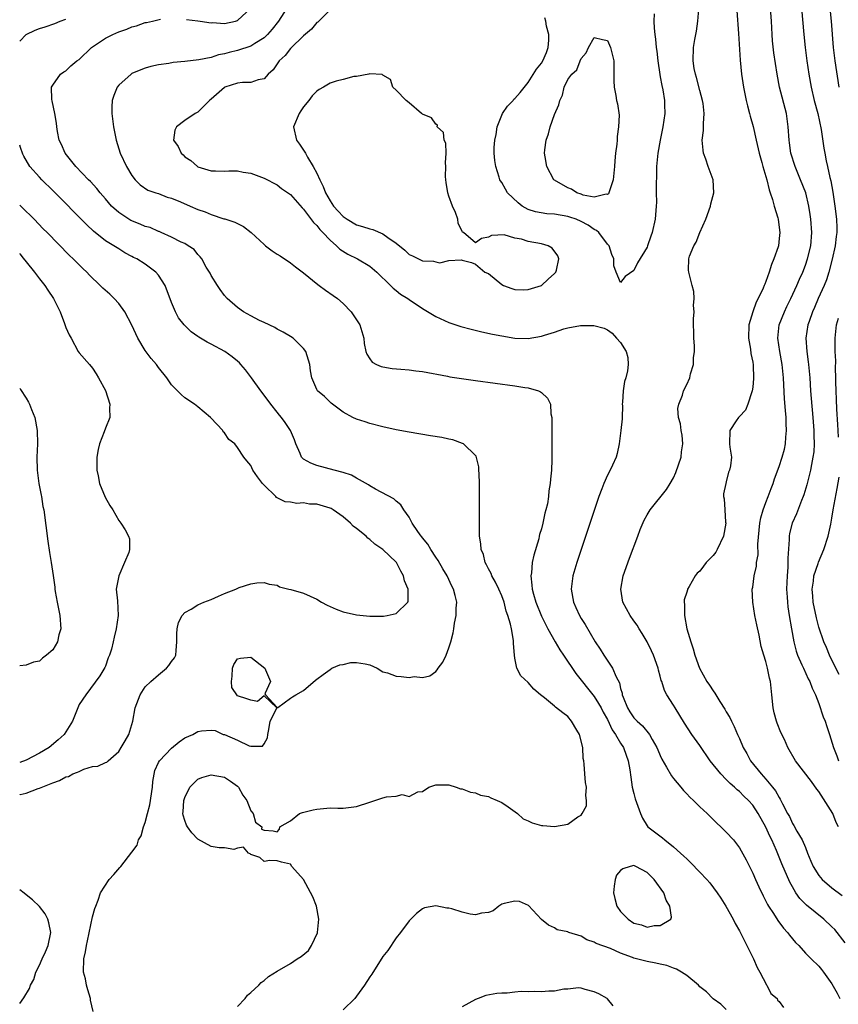
# Model space of a CAD drawing. Units: inches. Extents: x 2649000 to 2650152, y 1470843 to 1473000.
# Drawn here: x 2649000 to 2649124, y 1471004 to 1471153 of the extents above; entities that cross this region are included whole.
import ezdxf

# ---------------------------------------------------------------- set-up
doc = ezdxf.new("R2010")
doc.units = ezdxf.units.IN
doc.header["$MEASUREMENT"] = 0
doc.layers.add('LD26491470_2ft', color=24, linetype='Continuous')

msp = doc.modelspace()

# ---------------------------------------------------------------- linework, layer by layer
at = {"layer": 'LD26491470_2ft'}
for points, elevation in [([(2649124.1, 1471143), (2649123.46, 1471147), (2649123.22, 1471149), (2649122.92, 1471153), (2649122.71, 1471155), (2649122.51, 1471156.51), (2649122.37, 1471157.63), (2649122.17, 1471159), (2649121.94, 1471161), (2649121.85, 1471163), (2649121.94, 1471165), (2649122.15, 1471167), (2649122.61, 1471170.61), (2649122.9, 1471173.1), (2649123.16, 1471175), (2649123.41, 1471177), (2649123.51, 1471179), (2649123.47, 1471181.47), (2649123.43, 1471183), (2649123.52, 1471185), (2649123.77, 1471187), (2649124.13, 1471189)], 8878), ([(2649123.97, 1471031), (2649123.64, 1471031.64), (2649123.12, 1471033), (2649121, 1471036.35), (2649120.71, 1471036.71), (2649119.88, 1471037.88), (2649117.49, 1471041), (2649116.34, 1471043), (2649115.79, 1471044.21), (2649115.28, 1471045.28), (2649114.7, 1471046.7), (2649114.6, 1471047), (2649114.27, 1471048.27), (2649114.1, 1471049), (2649113.9, 1471051), (2649113.67, 1471053), (2649113.52, 1471053.52), (2649113.23, 1471055), (2649113, 1471056.03), (2649112.67, 1471057), (2649112.29, 1471058.29), (2649111.97, 1471060.03), (2649111.6, 1471061.6), (2649111.32, 1471063), (2649111.01, 1471065), (2649110.94, 1471067), (2649111, 1471067.27), (2649111.23, 1471069), (2649111.55, 1471070.45), (2649111.59, 1471071), (2649111.8, 1471072.2), (2649111.79, 1471073.79), (2649112.09, 1471077), (2649112.22, 1471077.78), (2649112.58, 1471079), (2649113, 1471080.13), (2649113.35, 1471081), (2649113.78, 1471082.22), (2649114.1, 1471083), (2649114.32, 1471083.68), (2649115, 1471085.55), (2649115.47, 1471087), (2649115.81, 1471088.19), (2649115.96, 1471089), (2649116.02, 1471090.02), (2649116.13, 1471091), (2649116.06, 1471092.06), (2649116.04, 1471093), (2649115.97, 1471094.03), (2649115.82, 1471095.82), (2649115.66, 1471099), (2649115.48, 1471101), (2649115.12, 1471103), (2649114.81, 1471105), (2649115, 1471107), (2649115.79, 1471109), (2649116.18, 1471109.82), (2649116.79, 1471111), (2649117.7, 1471113), (2649118.06, 1471113.94), (2649118.57, 1471115), (2649119, 1471116.06), (2649119.32, 1471117), (2649119.79, 1471119), (2649119.95, 1471121), (2649119.82, 1471123), (2649119.71, 1471123.71), (2649119.51, 1471125), (2649119.02, 1471127), (2649118.23, 1471129), (2649117.41, 1471131), (2649116.79, 1471133), (2649116.58, 1471134.58), (2649116.51, 1471135), (2649116.39, 1471137), (2649116.1, 1471139), (2649115.07, 1471143), (2649114.7, 1471145), (2649114.21, 1471148.21), (2649114.02, 1471150.02), (2649113.94, 1471151), (2649113.82, 1471153), (2649113.59, 1471156.41)], 8874), ([(2649040.43, 1471155), (2649039.21, 1471153), (2649038.22, 1471151.78), (2649037.54, 1471151), (2649037, 1471150.48), (2649035.62, 1471149.62), (2649035, 1471149.21), (2649033, 1471148.58), (2649031.72, 1471148.28), (2649031, 1471148.08), (2649030.1, 1471147.9), (2649029, 1471147.53), (2649027.13, 1471147.13), (2649025, 1471146.9), (2649023.25, 1471146.75), (2649022.6, 1471146.6), (2649021, 1471146.37), (2649019.86, 1471146.14), (2649019, 1471145.88), (2649018.35, 1471145.65), (2649017, 1471145.08), (2649016.87, 1471145), (2649015, 1471143.3), (2649014.78, 1471143), (2649014.24, 1471141.76), (2649014.02, 1471141), (2649013.96, 1471140.04), (2649013.96, 1471139), (2649014.22, 1471137), (2649014.52, 1471135.48), (2649014.6, 1471135), (2649015.21, 1471133), (2649016.19, 1471131), (2649017, 1471129.61), (2649017.48, 1471129), (2649018.24, 1471128.24), (2649019.41, 1471127.41), (2649020.63, 1471127), (2649021, 1471126.89), (2649022.35, 1471126.35), (2649023, 1471126.18), (2649024.36, 1471125.64), (2649025.79, 1471125), (2649027, 1471124.51), (2649028.11, 1471124.11), (2649029, 1471123.73), (2649030.91, 1471123.09), (2649031.07, 1471123.07), (2649032.59, 1471122.59), (2649033, 1471122.34), (2649033.89, 1471121.89), (2649035.05, 1471121), (2649037, 1471119.16), (2649037.23, 1471119), (2649038.23, 1471118.23), (2649039, 1471117.71), (2649039.45, 1471117.45), (2649041, 1471116.42), (2649041.78, 1471115.78), (2649043, 1471114.87), (2649045.15, 1471113.15), (2649045.37, 1471113), (2649046.29, 1471112.29), (2649047.47, 1471111.47), (2649048.11, 1471111), (2649049, 1471110.23), (2649050.17, 1471109), (2649050.52, 1471108.52), (2649051.51, 1471107), (2649052.11, 1471105), (2649052.18, 1471104.18), (2649052.43, 1471103), (2649052.58, 1471102.58), (2649053, 1471101.86), (2649053.36, 1471101.36), (2649054.05, 1471101), (2649054.73, 1471100.73), (2649055, 1471100.66), (2649056.42, 1471100.42), (2649057.72, 1471100.28), (2649059, 1471100.18), (2649059.97, 1471100.03), (2649061, 1471099.93), (2649064.77, 1471099.23), (2649065.14, 1471099.14), (2649069, 1471098.59), (2649075, 1471097.79), (2649076.47, 1471097.53), (2649077, 1471097.46), (2649078.58, 1471097), (2649078.88, 1471096.88), (2649079, 1471096.75), (2649079.93, 1471095.93), (2649080.36, 1471095), (2649080.44, 1471093.56), (2649080.58, 1471093), (2649080.56, 1471091.44), (2649080.59, 1471091), (2649080.6, 1471090.6), (2649080.58, 1471086.58), (2649080.51, 1471085), (2649080.36, 1471083.64), (2649080.35, 1471083), (2649080.12, 1471081.88), (2649080.06, 1471081), (2649079.92, 1471079.92), (2649079.69, 1471079), (2649079.52, 1471078.48), (2649079.24, 1471077), (2649079, 1471076.14), (2649078.72, 1471075.28), (2649078.68, 1471075), (2649078.59, 1471074.59), (2649077.85, 1471072.15), (2649077.62, 1471071), (2649077.48, 1471069.48), (2649077.41, 1471069), (2649077.57, 1471067.57), (2649077.58, 1471067), (2649077.78, 1471066.22), (2649078.14, 1471065), (2649079, 1471062.9), (2649079.95, 1471061), (2649081.08, 1471059), (2649081.81, 1471057.81), (2649082.33, 1471057), (2649084.22, 1471054.22), (2649087, 1471050.72), (2649087.67, 1471049.67), (2649088.04, 1471049), (2649088.36, 1471048.36), (2649089, 1471047.25), (2649089.7, 1471045.7), (2649090.23, 1471045), (2649091, 1471043.66), (2649091.43, 1471043), (2649091.82, 1471041.82), (2649092.14, 1471041), (2649092.37, 1471039.63), (2649092.52, 1471038.52), (2649092.77, 1471037), (2649093, 1471036.05), (2649093.22, 1471035.22), (2649094.03, 1471033), (2649094.31, 1471032.31), (2649095, 1471031.14), (2649095.12, 1471031), (2649097.32, 1471029.32), (2649097.69, 1471029), (2649099, 1471027.98), (2649100.06, 1471027), (2649100.57, 1471026.57), (2649101, 1471026.14), (2649101.6, 1471025.6), (2649103, 1471024.14), (2649104.06, 1471023), (2649104.49, 1471022.49), (2649105.62, 1471021), (2649106.17, 1471020.17), (2649106.92, 1471019), (2649108.03, 1471017), (2649108.35, 1471016.35), (2649109, 1471015.23), (2649109.26, 1471014.74), (2649111.14, 1471011), (2649111.69, 1471009.69), (2649112.07, 1471009), (2649113.08, 1471007.08), (2649113.15, 1471007), (2649113.73, 1471005.73), (2649114.72, 1471005), (2649114.73, 1471004.73), (2649115, 1471004.54), (2649115.65, 1471003.65)], 8866), ([(2649047, 1471154.7), (2649045.13, 1471152.87), (2649045, 1471152.79), (2649044.2, 1471151.8), (2649043, 1471150.79), (2649041.08, 1471148.92), (2649041, 1471148.86), (2649040.18, 1471147.82), (2649039.31, 1471147), (2649038.36, 1471145.64), (2649037.61, 1471145), (2649037, 1471144.27), (2649036.13, 1471144.13), (2649035, 1471143.7), (2649033.72, 1471143.72), (2649033, 1471143.62), (2649031.07, 1471143), (2649031, 1471142.96), (2649029, 1471141.2), (2649028.73, 1471141), (2649027, 1471139.24), (2649026.59, 1471139), (2649025, 1471137.96), (2649023.75, 1471137), (2649023.49, 1471136.51), (2649023.3, 1471135), (2649024.02, 1471134.02), (2649024.44, 1471133), (2649024.74, 1471132.74), (2649025, 1471132.47), (2649025.92, 1471131.92), (2649026.91, 1471131), (2649027, 1471130.94), (2649029, 1471130.33), (2649029.67, 1471130.33), (2649031, 1471130.29), (2649031.68, 1471130.32), (2649033, 1471130.32), (2649033.85, 1471130.15), (2649035, 1471129.99), (2649036.62, 1471129.38), (2649037, 1471129.25), (2649039, 1471128.22), (2649039.65, 1471127.65), (2649041, 1471126.78), (2649042.75, 1471124.75), (2649043, 1471124.55), (2649044.5, 1471122.5), (2649045, 1471122.05), (2649045.44, 1471121.44), (2649045.91, 1471121), (2649047, 1471119.82), (2649047.97, 1471119), (2649048.48, 1471118.48), (2649049.7, 1471117.7), (2649051.13, 1471117), (2649053, 1471115.89), (2649054.08, 1471115), (2649056.13, 1471113), (2649056.55, 1471112.55), (2649057, 1471112.23), (2649057.68, 1471111.68), (2649058.77, 1471111), (2649059, 1471110.83), (2649061, 1471109.49), (2649063, 1471108.28), (2649065, 1471107.37), (2649066.78, 1471106.78), (2649068.35, 1471106.35), (2649069.97, 1471105.97), (2649071.61, 1471105.61), (2649073, 1471105.33), (2649075, 1471105), (2649077, 1471104.95), (2649079, 1471105.28), (2649079.46, 1471105.46), (2649081, 1471105.91), (2649082.4, 1471106.4), (2649083, 1471106.54), (2649084.92, 1471106.92), (2649086.92, 1471106.92), (2649088.51, 1471106.51), (2649089, 1471106.26), (2649089.74, 1471105.74), (2649090.39, 1471105), (2649091, 1471104.36), (2649091.83, 1471103), (2649092.07, 1471102.07), (2649092.16, 1471101), (2649092.06, 1471100.06), (2649091.78, 1471099), (2649091.58, 1471098.42), (2649091.39, 1471097), (2649091.29, 1471095.29), (2649091.25, 1471095), (2649091.26, 1471094.74), (2649091.21, 1471093), (2649091.22, 1471092.78), (2649091.03, 1471091), (2649090.77, 1471089), (2649090.48, 1471087.52), (2649090.32, 1471087), (2649089.78, 1471085.78), (2649089.4, 1471085), (2649089, 1471084.26), (2649088.47, 1471083), (2649088.16, 1471082.16), (2649087.71, 1471081), (2649087, 1471078.9), (2649084.38, 1471071), (2649083.78, 1471069), (2649083.51, 1471067), (2649083.85, 1471065), (2649084.22, 1471064.22), (2649084.75, 1471063), (2649085, 1471062.55), (2649085.62, 1471061.62), (2649087.15, 1471059), (2649087.91, 1471057.91), (2649088.43, 1471057), (2649089.79, 1471055), (2649090.31, 1471053.69), (2649090.81, 1471052.81), (2649091, 1471051.96), (2649091.23, 1471051.23), (2649091.24, 1471051), (2649091.37, 1471050.63), (2649092.03, 1471049), (2649092.39, 1471048.39), (2649093, 1471047.51), (2649093.27, 1471047.27), (2649093.5, 1471047), (2649094.29, 1471046.29), (2649095.36, 1471045), (2649095.77, 1471044.23), (2649096.49, 1471043), (2649096.63, 1471042.63), (2649097, 1471041.77), (2649097.25, 1471041.25), (2649097.96, 1471040.04), (2649098.7, 1471038.7), (2649099, 1471038.31), (2649100.1, 1471037), (2649100.5, 1471036.5), (2649101, 1471035.99), (2649101.48, 1471035.48), (2649102.01, 1471035), (2649103, 1471034.02), (2649104.09, 1471033), (2649105, 1471032.11), (2649105.55, 1471031.55), (2649106.16, 1471031), (2649107, 1471030.17), (2649108.07, 1471029), (2649109, 1471027.8), (2649110, 1471026), (2649111, 1471023.98), (2649111.42, 1471023), (2649111.91, 1471021.91), (2649112.56, 1471020.56), (2649113, 1471019.75), (2649113.25, 1471019.25), (2649113.39, 1471019), (2649114.14, 1471017.86), (2649114.8, 1471016.8), (2649115.65, 1471015.65), (2649116.26, 1471015), (2649116.56, 1471014.56), (2649117, 1471014.02), (2649117.48, 1471013.48), (2649117.97, 1471013), (2649119, 1471011.84), (2649119.83, 1471011), (2649121, 1471009.9), (2649121.41, 1471009.41), (2649121.71, 1471009), (2649123, 1471007.21), (2649123.8, 1471005.8), (2649124.2, 1471005)], 8868), ([(2649025.26, 1471153.26), (2649027, 1471153.07), (2649027.31, 1471153), (2649029, 1471152.77), (2649029.21, 1471152.79), (2649031, 1471152.67), (2649032.66, 1471153), (2649033, 1471153.1), (2649035, 1471155)], 8864), ([(2649125, 1471013.41), (2649123.42, 1471015.42), (2649123, 1471015.86), (2649121.76, 1471017), (2649119.12, 1471019.12), (2649118.13, 1471020.13), (2649117.52, 1471021), (2649117, 1471021.88), (2649116.6, 1471022.6), (2649115.41, 1471025.41), (2649114.61, 1471027.39), (2649113.88, 1471029), (2649113.58, 1471029.58), (2649113, 1471030.96), (2649111.84, 1471033), (2649111, 1471034.27), (2649110.34, 1471035), (2649109.65, 1471035.65), (2649109, 1471036.32), (2649108.62, 1471036.62), (2649108.23, 1471037), (2649107.57, 1471037.57), (2649107, 1471038.17), (2649106.15, 1471039), (2649104.58, 1471041), (2649103, 1471043.3), (2649101.8, 1471045), (2649100.68, 1471046.68), (2649099.24, 1471049), (2649099, 1471049.41), (2649097.99, 1471051), (2649097.64, 1471051.64), (2649097.23, 1471053), (2649097.16, 1471053.16), (2649097, 1471053.83), (2649096.72, 1471054.72), (2649096.69, 1471055), (2649095.96, 1471057), (2649095.67, 1471057.67), (2649095, 1471058.99), (2649094.28, 1471060.28), (2649093.82, 1471061), (2649093.52, 1471061.52), (2649093, 1471062.19), (2649092.45, 1471063), (2649091.35, 1471065), (2649091.01, 1471067), (2649091.39, 1471069), (2649092.32, 1471071.68), (2649093.6, 1471075), (2649093.98, 1471076.02), (2649094.57, 1471077.43), (2649095, 1471078.22), (2649095.47, 1471079), (2649097.93, 1471082.07), (2649098.5, 1471083), (2649099, 1471083.87), (2649099.36, 1471084.64), (2649100.14, 1471087), (2649100.23, 1471087.77), (2649100.42, 1471089), (2649100.3, 1471090.3), (2649100.17, 1471091), (2649100.05, 1471092.05), (2649099.76, 1471093), (2649099.67, 1471094.33), (2649099.8, 1471095), (2649100.36, 1471096.36), (2649100.54, 1471097), (2649101, 1471097.96), (2649101.46, 1471099), (2649101.58, 1471099.58), (2649102.01, 1471101), (2649102.04, 1471102.04), (2649102.16, 1471103), (2649102.16, 1471103.84), (2649102.1, 1471105), (2649102.05, 1471107.95), (2649102.11, 1471109), (2649102.04, 1471109.96), (2649102.13, 1471111), (2649102.07, 1471112.07), (2649101.85, 1471113), (2649101.41, 1471114.59), (2649101.32, 1471115), (2649101.3, 1471115.3), (2649101.31, 1471117), (2649101.44, 1471117.44), (2649102.08, 1471119), (2649102.45, 1471119.55), (2649102.97, 1471121), (2649103.88, 1471123), (2649104.63, 1471125), (2649104.68, 1471125.32), (2649105.12, 1471127), (2649105, 1471129), (2649104.25, 1471131), (2649103.88, 1471132.12), (2649103.56, 1471133), (2649103.49, 1471133.49), (2649103.36, 1471135), (2649103.54, 1471136.46), (2649103.53, 1471137.53), (2649103.64, 1471139), (2649103.48, 1471140.52), (2649103.41, 1471141), (2649103, 1471142.5), (2649102.49, 1471144.49), (2649102.32, 1471145), (2649102.14, 1471145.86), (2649101.96, 1471147), (2649102.04, 1471149), (2649102.24, 1471150.24), (2649102.49, 1471151.51), (2649102.68, 1471153), (2649102.83, 1471154.83)], 8870), ([(2649108.59, 1471154.59), (2649108.85, 1471151.15), (2649109.12, 1471147.12), (2649109.31, 1471145), (2649109.59, 1471143), (2649109.99, 1471141), (2649110.19, 1471140.19), (2649110.53, 1471139), (2649110.62, 1471138.62), (2649111.08, 1471137.08), (2649111.53, 1471135), (2649111.98, 1471133), (2649112.39, 1471131.61), (2649112.54, 1471131), (2649113.13, 1471129), (2649113.48, 1471127.48), (2649113.66, 1471127), (2649113.99, 1471126.01), (2649114.26, 1471125), (2649114.78, 1471123.22), (2649114.83, 1471123), (2649115, 1471121.77), (2649115.09, 1471121), (2649115, 1471120.08), (2649114.88, 1471119), (2649114.83, 1471118.83), (2649114.21, 1471117), (2649113.84, 1471116.16), (2649113.5, 1471115), (2649113, 1471113.59), (2649112.82, 1471113.18), (2649112.75, 1471113), (2649112.57, 1471112.57), (2649111.83, 1471111), (2649111.53, 1471110.47), (2649111.02, 1471109), (2649110.43, 1471107), (2649110.36, 1471105), (2649110.65, 1471103.35), (2649110.7, 1471102.7), (2649111, 1471101.37), (2649111.06, 1471100.94), (2649111.12, 1471098.88), (2649111, 1471097.56), (2649110.92, 1471097), (2649110.85, 1471096.85), (2649110.25, 1471095), (2649109.93, 1471094.07), (2649109, 1471093.15), (2649108.93, 1471093.07), (2649108.85, 1471093), (2649108.49, 1471092.49), (2649107.52, 1471091), (2649107.48, 1471089), (2649107.53, 1471088.47), (2649107.77, 1471087), (2649107.65, 1471085.65), (2649107.49, 1471085), (2649107.32, 1471084.68), (2649107, 1471083.26), (2649106.92, 1471083), (2649106.57, 1471081.43), (2649106.58, 1471081), (2649106.69, 1471080.69), (2649106.76, 1471079), (2649106.89, 1471077.11), (2649106.92, 1471077), (2649106.59, 1471075), (2649105.63, 1471073), (2649105.39, 1471072.61), (2649105, 1471072.09), (2649104.46, 1471071.54), (2649103.97, 1471071), (2649103.53, 1471070.47), (2649103, 1471069.71), (2649102.6, 1471069.4), (2649102.28, 1471069), (2649101.39, 1471067.39), (2649101.14, 1471067), (2649101.1, 1471066.9), (2649101, 1471066.51), (2649100.62, 1471065.38), (2649100.62, 1471065), (2649100.68, 1471064.68), (2649100.65, 1471063), (2649101.04, 1471060.96), (2649101.61, 1471059), (2649101.97, 1471057.97), (2649102.23, 1471057), (2649102.96, 1471055), (2649104.06, 1471053), (2649104.44, 1471052.44), (2649105, 1471051.57), (2649105.24, 1471051.24), (2649106.03, 1471049.97), (2649106.8, 1471048.8), (2649107, 1471048.43), (2649107.54, 1471047.54), (2649107.77, 1471047), (2649108.21, 1471046.21), (2649108.71, 1471045), (2649109, 1471044.36), (2649109.57, 1471043), (2649110.09, 1471042.09), (2649110.67, 1471041), (2649112.27, 1471039), (2649113, 1471038.19), (2649114.01, 1471037), (2649114.44, 1471036.44), (2649115, 1471035.41), (2649115.18, 1471035.18), (2649115.28, 1471035), (2649115.52, 1471034.48), (2649116.29, 1471033), (2649116.55, 1471032.55), (2649117, 1471031.49), (2649117.21, 1471031.21), (2649117.67, 1471030.33), (2649118.51, 1471029), (2649119, 1471027.84), (2649119.32, 1471027), (2649119.81, 1471025.81), (2649120.13, 1471025), (2649121, 1471023.6), (2649121.52, 1471023), (2649123, 1471021.73), (2649124.57, 1471020.57)], 8872), ([(2649118.38, 1471155), (2649118.73, 1471151), (2649118.95, 1471149), (2649119.21, 1471147), (2649119.5, 1471145), (2649119.85, 1471143), (2649120.3, 1471141), (2649120.84, 1471139), (2649121.38, 1471136.62), (2649121.78, 1471133.78), (2649121.91, 1471133), (2649122.12, 1471131.88), (2649122.33, 1471131), (2649122.66, 1471129.34), (2649122.81, 1471128.81), (2649123.11, 1471127.11), (2649123.44, 1471125), (2649123.68, 1471123), (2649123.72, 1471121.72), (2649123.72, 1471121), (2649123.62, 1471120.38), (2649123.47, 1471119), (2649123.04, 1471116.96), (2649122.53, 1471115), (2649122.15, 1471113.85), (2649121.82, 1471113), (2649120.93, 1471111), (2649120.36, 1471109.64), (2649120.06, 1471109), (2649119.54, 1471107.54), (2649119.36, 1471107), (2649119.04, 1471105), (2649119.18, 1471103), (2649119.42, 1471101.42), (2649119.46, 1471101), (2649119.63, 1471099), (2649119.75, 1471097), (2649119.84, 1471095.84), (2649120.1, 1471093), (2649120.25, 1471091), (2649120.25, 1471090.25), (2649120.29, 1471089), (2649120.23, 1471087.77), (2649120.12, 1471087), (2649119.89, 1471085.89), (2649119.75, 1471085), (2649119.62, 1471084.38), (2649119.21, 1471082.79), (2649118.75, 1471081.25), (2649118.66, 1471081), (2649118.4, 1471080.4), (2649117.61, 1471078.39), (2649116.96, 1471077), (2649116.58, 1471075.42), (2649116.51, 1471075), (2649116.53, 1471074.52), (2649116.32, 1471071.68), (2649116.34, 1471071), (2649116.32, 1471070.32), (2649116.2, 1471069), (2649116.13, 1471067), (2649116.22, 1471065.79), (2649116.25, 1471065), (2649116.33, 1471064.33), (2649116.53, 1471063), (2649116.86, 1471061), (2649117.24, 1471059), (2649117.6, 1471057.6), (2649117.8, 1471057), (2649118.46, 1471055.54), (2649118.67, 1471055), (2649119.42, 1471053.42), (2649119.67, 1471053), (2649119.99, 1471051.99), (2649120.5, 1471051), (2649121, 1471049.69), (2649121.67, 1471047.67), (2649121.96, 1471047), (2649122.21, 1471046.21), (2649122.63, 1471045), (2649123.23, 1471043), (2649123.73, 1471041.73), (2649123.98, 1471041)], 8876), ([(2649000, 1471149.97), (2649000.98, 1471151.01), (2649002.33, 1471151.67), (2649003, 1471151.91), (2649003.84, 1471152.16), (2649005.34, 1471152.66), (2649006.12, 1471153), (2649007, 1471153.33)], 8862), ([(2649033, 1471003.79), (2649034.13, 1471005), (2649034.52, 1471005.48), (2649035, 1471005.89), (2649036.21, 1471007), (2649036.57, 1471007.43), (2649037, 1471007.71), (2649037.69, 1471008.31), (2649039, 1471009.14), (2649041, 1471010.31), (2649042.03, 1471011), (2649042.63, 1471011.37), (2649043.73, 1471012.27), (2649044.21, 1471013), (2649045.08, 1471014.92), (2649045.1, 1471015), (2649045.29, 1471017), (2649044.95, 1471019), (2649044.41, 1471020.41), (2649043, 1471023.04), (2649041.19, 1471025), (2649041, 1471025.35), (2649039.64, 1471025.64), (2649039, 1471025.82), (2649037.87, 1471025.87), (2649037, 1471025.75), (2649036.36, 1471026.36), (2649035, 1471026.79), (2649034.9, 1471026.9), (2649034.64, 1471027), (2649033.91, 1471027.91), (2649033, 1471027.75), (2649032.43, 1471027.57), (2649031, 1471027.79), (2649030.2, 1471027.8), (2649029, 1471028), (2649027, 1471029.12), (2649026.08, 1471030.08), (2649025.4, 1471031), (2649025.25, 1471031.25), (2649025, 1471031.94), (2649024.74, 1471032.74), (2649024.71, 1471033), (2649024.74, 1471033.26), (2649024.84, 1471035), (2649025, 1471035.45), (2649025.76, 1471037), (2649027, 1471038.2), (2649027.56, 1471038.44), (2649029, 1471038.87), (2649031, 1471038.51), (2649031.93, 1471037.93), (2649033, 1471037.13), (2649033.14, 1471037), (2649033.79, 1471035.79), (2649034.39, 1471035), (2649035, 1471033.43), (2649035.33, 1471033), (2649035.69, 1471031.69), (2649036.65, 1471031), (2649036.63, 1471030.63), (2649037, 1471030.5), (2649038.38, 1471030.38), (2649039, 1471030.25), (2649039.36, 1471030.64), (2649039.41, 1471031), (2649041, 1471031.92), (2649042.38, 1471033), (2649042.83, 1471033.17), (2649044.42, 1471033.58), (2649045, 1471033.68), (2649047, 1471033.87), (2649048.16, 1471033.84), (2649049, 1471033.84), (2649051, 1471034.06), (2649053, 1471034.75), (2649055, 1471035.4), (2649055.56, 1471035.56), (2649057, 1471035.62), (2649057.9, 1471035.9), (2649059, 1471035.61), (2649060.27, 1471036.27), (2649061, 1471036.33), (2649061.98, 1471037), (2649063, 1471037.37), (2649064.63, 1471037.37), (2649065, 1471037.34), (2649066.09, 1471037), (2649066.75, 1471036.75), (2649067, 1471036.75), (2649068.25, 1471036.25), (2649069, 1471036.15), (2649069.8, 1471035.8), (2649071, 1471035.59), (2649071.36, 1471035.36), (2649072.31, 1471035), (2649073, 1471034.67), (2649073.98, 1471034.02), (2649075.38, 1471033), (2649076.22, 1471032.22), (2649077, 1471031.89), (2649077.6, 1471031.6), (2649079, 1471031.2), (2649079.2, 1471031.2), (2649081, 1471031.02), (2649083, 1471031.41), (2649084.53, 1471032.53), (2649085, 1471032.78), (2649085.19, 1471033), (2649085.83, 1471034.17), (2649085.83, 1471035), (2649085.73, 1471035.73), (2649085.82, 1471037), (2649085.7, 1471037.7), (2649085.6, 1471039), (2649085.5, 1471040.5), (2649085.42, 1471041), (2649085.34, 1471041.34), (2649085.26, 1471043), (2649084.76, 1471045), (2649084.37, 1471045.63), (2649083.57, 1471047), (2649083, 1471047.69), (2649082.24, 1471048.24), (2649081.13, 1471049.13), (2649081, 1471049.29), (2649079.48, 1471050.52), (2649078.85, 1471051), (2649077.84, 1471051.84), (2649077, 1471052.84), (2649075.88, 1471053.88), (2649075.3, 1471055), (2649075, 1471056.52), (2649074.93, 1471057), (2649074.76, 1471058.76), (2649074.8, 1471059), (2649074.79, 1471059.21), (2649074.45, 1471061), (2649074.34, 1471061.66), (2649073.93, 1471063), (2649073.66, 1471063.66), (2649073.35, 1471065), (2649073, 1471065.97), (2649072.55, 1471067), (2649072.07, 1471068.07), (2649071.49, 1471069), (2649071.38, 1471069.38), (2649071, 1471070.04), (2649070.69, 1471070.69), (2649070.48, 1471071), (2649070.22, 1471072.22), (2649069.87, 1471073), (2649069.84, 1471073.84), (2649069.65, 1471075), (2649069.63, 1471076.37), (2649069.65, 1471079.65), (2649069.64, 1471083), (2649069.56, 1471084.44), (2649069.55, 1471085), (2649069.51, 1471085.51), (2649069.11, 1471087.11), (2649069, 1471087.25), (2649067.19, 1471089), (2649067.07, 1471089.07), (2649065.58, 1471089.58), (2649065, 1471089.69), (2649063.93, 1471089.93), (2649062.23, 1471090.23), (2649059, 1471090.75), (2649057, 1471091.12), (2649055, 1471091.56), (2649053, 1471092.07), (2649052.31, 1471092.31), (2649051, 1471092.74), (2649050.47, 1471093), (2649049, 1471093.81), (2649047.35, 1471095), (2649047.16, 1471095.16), (2649046.16, 1471096.16), (2649045.12, 1471097), (2649045, 1471097.22), (2649044.22, 1471099), (2649044.06, 1471100.06), (2649043.95, 1471101), (2649043.32, 1471103), (2649043, 1471103.45), (2649041.4, 1471105), (2649041, 1471105.27), (2649039.92, 1471105.92), (2649039, 1471106.35), (2649038.61, 1471106.61), (2649037, 1471107.35), (2649036.31, 1471107.69), (2649035, 1471108.38), (2649033.91, 1471109), (2649033, 1471109.62), (2649031.42, 1471111), (2649031, 1471111.44), (2649030.36, 1471112.36), (2649029.94, 1471113), (2649029, 1471114.51), (2649028.83, 1471114.83), (2649028.25, 1471115.75), (2649027.56, 1471117), (2649027.34, 1471117.34), (2649027, 1471117.68), (2649026.42, 1471118.42), (2649025.53, 1471119), (2649025, 1471119.32), (2649024.45, 1471119.55), (2649023, 1471120.3), (2649021.43, 1471121), (2649021.13, 1471121.13), (2649021, 1471121.16), (2649019.74, 1471121.74), (2649019, 1471121.93), (2649018.26, 1471122.26), (2649016.82, 1471122.82), (2649015, 1471124.01), (2649013.89, 1471125), (2649013, 1471126.08), (2649012.18, 1471127), (2649011.68, 1471127.68), (2649010.71, 1471128.71), (2649010.42, 1471129), (2649008.52, 1471131), (2649006.9, 1471133), (2649006.32, 1471134.32), (2649005.97, 1471135), (2649005.72, 1471136.28), (2649005.6, 1471137), (2649005.57, 1471137.57), (2649005.32, 1471139), (2649004.94, 1471140.94), (2649004.88, 1471141.12), (2649004.84, 1471143), (2649005, 1471143.3), (2649006.19, 1471145), (2649006.68, 1471145.32), (2649007, 1471145.49), (2649007.76, 1471146.24), (2649008.67, 1471147), (2649009, 1471147.22), (2649010.89, 1471149), (2649013, 1471150.44), (2649014.08, 1471151), (2649015, 1471151.4), (2649016.2, 1471151.8), (2649017, 1471152.14), (2649017.7, 1471152.3), (2649019, 1471152.79), (2649019.19, 1471152.81), (2649020.13, 1471153), (2649021.3, 1471153.3)], 8864), ([(2649096.1, 1471154.1), (2649096.05, 1471153), (2649096.07, 1471151.93), (2649096.17, 1471151), (2649096.3, 1471150.3), (2649096.39, 1471149), (2649096.47, 1471148.47), (2649096.62, 1471147), (2649096.92, 1471144.92), (2649097, 1471144.56), (2649097.24, 1471143.24), (2649097.37, 1471142.63), (2649097.62, 1471141), (2649097.66, 1471140.34), (2649097.69, 1471139), (2649097.41, 1471137), (2649096.98, 1471135), (2649096.61, 1471133), (2649096.42, 1471131), (2649096.41, 1471129.59), (2649096.36, 1471128.36), (2649096.39, 1471127), (2649096.41, 1471125.59), (2649096.38, 1471125), (2649096.31, 1471124.31), (2649096.22, 1471123), (2649095.77, 1471121), (2649095.56, 1471120.44), (2649095.09, 1471119), (2649095, 1471118.78), (2649093.57, 1471116.43), (2649093, 1471115.24), (2649091.66, 1471114.34), (2649091, 1471113.45), (2649090.3, 1471115), (2649089.97, 1471115.97), (2649089.97, 1471117), (2649089.68, 1471117.68), (2649089.24, 1471119), (2649089, 1471119.23), (2649087.71, 1471121), (2649087.33, 1471121.33), (2649087, 1471121.48), (2649086.09, 1471122.09), (2649085, 1471122.68), (2649084.24, 1471123), (2649083.33, 1471123.33), (2649083, 1471123.42), (2649081, 1471123.76), (2649079.83, 1471123.83), (2649078.12, 1471124.12), (2649077, 1471124.51), (2649076.11, 1471125), (2649075.48, 1471125.48), (2649073.87, 1471127), (2649073.55, 1471127.55), (2649073, 1471128.57), (2649072.82, 1471128.82), (2649072.73, 1471129), (2649072.62, 1471129.38), (2649072.09, 1471131), (2649071.93, 1471131.93), (2649071.87, 1471133), (2649071.86, 1471133.86), (2649071.95, 1471135), (2649072.14, 1471135.86), (2649072.3, 1471137), (2649073.09, 1471139), (2649073.88, 1471140.12), (2649074.7, 1471141), (2649074.83, 1471141.17), (2649075, 1471141.31), (2649075.8, 1471142.2), (2649077, 1471143.72), (2649078.26, 1471145.74), (2649079, 1471146.64), (2649079.23, 1471147), (2649079.76, 1471148.24), (2649080.05, 1471149), (2649080.12, 1471150.12), (2649080.14, 1471151), (2649079.77, 1471152.23), (2649079.65, 1471153), (2649079.5, 1471153.5)], 8868), ([(2649011.13, 1471003), (2649010.73, 1471004.73), (2649010.7, 1471005), (2649010.32, 1471006.32), (2649010.1, 1471007), (2649009.95, 1471007.95), (2649009.66, 1471009), (2649009.69, 1471011), (2649009.95, 1471012.05), (2649010.1, 1471013), (2649010.27, 1471013.73), (2649011, 1471017.37), (2649011.4, 1471018.6), (2649011.54, 1471019), (2649011.89, 1471019.89), (2649012.26, 1471021), (2649013.53, 1471023), (2649014.25, 1471023.75), (2649015.18, 1471024.82), (2649015.3, 1471025), (2649017, 1471027.13), (2649017.78, 1471028.22), (2649018.01, 1471029), (2649018.38, 1471029.62), (2649018.76, 1471031), (2649019, 1471031.65), (2649019.33, 1471033), (2649019.69, 1471034.31), (2649020.1, 1471037), (2649020.15, 1471037.85), (2649020.47, 1471039.53), (2649021, 1471040.72), (2649021.15, 1471041), (2649023, 1471042.93), (2649024.16, 1471043.84), (2649025, 1471044.47), (2649026.24, 1471045), (2649027, 1471045.43), (2649027.52, 1471045.52), (2649029, 1471045.65), (2649029.6, 1471045.6), (2649030.82, 1471045), (2649031, 1471044.96), (2649033, 1471044.12), (2649034.74, 1471043.26), (2649035, 1471043.22), (2649036.78, 1471043.22), (2649037, 1471043.56), (2649037.52, 1471044.48), (2649037.56, 1471045), (2649037.73, 1471045.73), (2649037.92, 1471047), (2649038.96, 1471048.96), (2649038.96, 1471049), (2649037, 1471050.82), (2649036.01, 1471049.99), (2649035, 1471050.2), (2649034.37, 1471050.37), (2649033, 1471050.85), (2649032.11, 1471052.11), (2649032.06, 1471053), (2649032.19, 1471053.82), (2649032.2, 1471055), (2649032.44, 1471055.56), (2649033, 1471056.41), (2649033.46, 1471056.54), (2649035, 1471056.7), (2649037.1, 1471055), (2649037.24, 1471054.76), (2649037.99, 1471053), (2649037.12, 1471051.12), (2649037.22, 1471051), (2649039, 1471049.05), (2649039.07, 1471049.07), (2649041, 1471050.47), (2649041.33, 1471050.67), (2649041.81, 1471051), (2649043, 1471051.64), (2649044.81, 1471053.19), (2649045, 1471053.38), (2649045.95, 1471054.05), (2649047, 1471054.84), (2649047.26, 1471055), (2649048.49, 1471055.51), (2649049, 1471055.56), (2649050.13, 1471055.87), (2649051, 1471055.89), (2649052.32, 1471055.68), (2649053, 1471055.51), (2649054.11, 1471055), (2649055, 1471054.47), (2649055.7, 1471054.3), (2649057, 1471053.82), (2649057.78, 1471053.78), (2649059, 1471053.63), (2649059.74, 1471053.74), (2649061, 1471053.61), (2649062.12, 1471053.88), (2649063, 1471054.51), (2649063.24, 1471054.76), (2649063.39, 1471055), (2649064.05, 1471055.95), (2649064.58, 1471057), (2649065, 1471058.1), (2649065.3, 1471059), (2649065.65, 1471060.35), (2649065.74, 1471061), (2649065.84, 1471061.84), (2649066.08, 1471063), (2649066.09, 1471064.09), (2649066.18, 1471065), (2649065.95, 1471066.05), (2649065.69, 1471067), (2649065.45, 1471067.45), (2649064.71, 1471069), (2649064.07, 1471070.07), (2649063.35, 1471071.35), (2649063, 1471071.85), (2649062.26, 1471073), (2649061.82, 1471073.82), (2649061, 1471074.77), (2649060.9, 1471074.9), (2649060.81, 1471075), (2649060.28, 1471075.72), (2649059.44, 1471077), (2649059, 1471077.9), (2649058.18, 1471079), (2649057.74, 1471079.74), (2649057, 1471080.31), (2649056.65, 1471080.65), (2649053.87, 1471082.13), (2649053, 1471082.63), (2649052.8, 1471082.8), (2649051, 1471083.79), (2649050.24, 1471084.24), (2649049, 1471084.66), (2649047.62, 1471085), (2649045, 1471085.69), (2649044.09, 1471086.09), (2649043, 1471086.67), (2649042.81, 1471086.81), (2649042.67, 1471087), (2649042.45, 1471087.55), (2649041.83, 1471089), (2649041.59, 1471089.59), (2649040.99, 1471090.99), (2649040.21, 1471092.21), (2649039.64, 1471093), (2649039.35, 1471093.35), (2649039, 1471093.81), (2649038.01, 1471095), (2649037, 1471096.37), (2649036.5, 1471097), (2649035.09, 1471099), (2649034.18, 1471100.18), (2649033.51, 1471101), (2649033.26, 1471101.26), (2649033, 1471101.5), (2649032.17, 1471102.17), (2649031.05, 1471103), (2649029, 1471104.07), (2649028.38, 1471104.38), (2649027.15, 1471105.15), (2649027, 1471105.27), (2649025.97, 1471105.97), (2649024.91, 1471107), (2649024.07, 1471108.07), (2649023.57, 1471109), (2649023, 1471110.41), (2649022.03, 1471113), (2649021, 1471114.54), (2649020.62, 1471115), (2649019, 1471116.21), (2649017.73, 1471117), (2649017.24, 1471117.24), (2649017, 1471117.39), (2649015.94, 1471117.94), (2649015, 1471118.51), (2649014.27, 1471119), (2649013, 1471119.75), (2649011.18, 1471121.18), (2649010.15, 1471122.15), (2649005, 1471127.37), (2649003.37, 1471129), (2649003, 1471129.39), (2649001.56, 1471131), (2649000.63, 1471132.54), (2649000.48, 1471132.88), (2649000.1, 1471133.9), (2649000, 1471134.24)], 8862), ([(2649000, 1471035.84), (2649000.08, 1471035.87), (2649001, 1471036.08), (2649002.78, 1471036.78), (2649003, 1471036.84), (2649005, 1471037.67), (2649006.01, 1471037.99), (2649007, 1471038.54), (2649007.37, 1471038.63), (2649008.06, 1471039), (2649008.75, 1471039.25), (2649009, 1471039.39), (2649009.7, 1471039.7), (2649011, 1471040.11), (2649011.82, 1471040.18), (2649013, 1471040.75), (2649013.21, 1471040.79), (2649013.39, 1471041), (2649015, 1471042.38), (2649015.35, 1471043), (2649015.99, 1471044.01), (2649016.51, 1471045), (2649017.13, 1471047), (2649017.48, 1471049), (2649018.22, 1471051), (2649019, 1471052.21), (2649019.86, 1471053), (2649021, 1471054.02), (2649022.24, 1471055), (2649022.6, 1471055.4), (2649023, 1471056.05), (2649023.43, 1471056.57), (2649023.64, 1471057), (2649023.68, 1471057.68), (2649023.82, 1471059), (2649023.77, 1471060.23), (2649023.83, 1471061), (2649024.04, 1471061.96), (2649024.61, 1471063), (2649025, 1471063.46), (2649025.95, 1471063.95), (2649027, 1471064.59), (2649027.89, 1471065), (2649029, 1471065.44), (2649030.09, 1471065.91), (2649031, 1471066.34), (2649032.71, 1471067), (2649033.24, 1471067.24), (2649035, 1471067.78), (2649035.93, 1471067.93), (2649037, 1471067.97), (2649037.76, 1471067.76), (2649039, 1471067.57), (2649039.35, 1471067.35), (2649040.76, 1471067), (2649041.05, 1471066.95), (2649043, 1471066.4), (2649045, 1471065.45), (2649045.71, 1471065), (2649046.55, 1471064.55), (2649047.94, 1471063.94), (2649049, 1471063.56), (2649051, 1471063.11), (2649053, 1471062.9), (2649055, 1471062.9), (2649055.1, 1471062.9), (2649055.67, 1471063), (2649057, 1471063.29), (2649058.8, 1471065), (2649058.85, 1471065.15), (2649058.83, 1471067), (2649058.27, 1471068.27), (2649058.13, 1471069), (2649057.71, 1471069.71), (2649057.08, 1471071), (2649057, 1471071.09), (2649054.99, 1471073), (2649053.8, 1471073.8), (2649053, 1471074.51), (2649052.7, 1471074.7), (2649052.47, 1471075), (2649051, 1471076.19), (2649050.52, 1471076.52), (2649050.11, 1471077), (2649049, 1471077.93), (2649047.45, 1471079), (2649047.18, 1471079.18), (2649047, 1471079.26), (2649045, 1471079.85), (2649043.88, 1471079.88), (2649043, 1471080.07), (2649041.96, 1471079.96), (2649041, 1471080.16), (2649040.2, 1471080.2), (2649039, 1471080.81), (2649038.88, 1471080.88), (2649038.8, 1471081), (2649037, 1471082.74), (2649036.78, 1471083), (2649036.02, 1471084.02), (2649035.32, 1471085), (2649035, 1471085.69), (2649034.4, 1471086.4), (2649033.93, 1471087), (2649033, 1471088.45), (2649032.57, 1471089), (2649031.67, 1471089.67), (2649031, 1471090.65), (2649030.82, 1471090.82), (2649030.74, 1471091), (2649028.93, 1471092.93), (2649028.87, 1471093), (2649027, 1471094.6), (2649026.48, 1471095), (2649025, 1471095.98), (2649024.45, 1471096.45), (2649023.89, 1471097), (2649023, 1471097.95), (2649022.26, 1471099), (2649021, 1471100.58), (2649020.71, 1471101), (2649019.9, 1471101.9), (2649019, 1471103.12), (2649017.89, 1471105), (2649017, 1471106.95), (2649015.93, 1471109), (2649015, 1471110.25), (2649014.33, 1471111), (2649013.65, 1471111.65), (2649012.59, 1471112.59), (2649012.21, 1471113), (2649010.56, 1471114.56), (2649010.15, 1471115), (2649009.55, 1471115.55), (2649008.1, 1471117), (2649007.54, 1471117.54), (2649004.15, 1471121), (2649003.57, 1471121.57), (2649002.2, 1471123), (2649000.34, 1471124.85), (2649000, 1471125.16)], 8860), ([(2649000, 1471117.8), (2649000.01, 1471117.79), (2649000.55, 1471117.12), (2649001, 1471116.54), (2649002.26, 1471115), (2649003, 1471113.97), (2649003.79, 1471113), (2649004.25, 1471112.25), (2649005.1, 1471111), (2649006.11, 1471109), (2649006.79, 1471107.21), (2649007, 1471106.6), (2649007.48, 1471105.48), (2649007.78, 1471105), (2649008.87, 1471103), (2649009, 1471102.79), (2649010.55, 1471101), (2649011, 1471100.44), (2649011.59, 1471099.59), (2649011.95, 1471099), (2649013, 1471097.05), (2649013.64, 1471095), (2649013.62, 1471094.38), (2649013.63, 1471093), (2649013, 1471091.39), (2649012.81, 1471090.82), (2649012.08, 1471089), (2649011.87, 1471088.13), (2649011.68, 1471087), (2649011.68, 1471085), (2649011.87, 1471084.13), (2649012.08, 1471083), (2649012.93, 1471080.93), (2649013.65, 1471079.65), (2649014.11, 1471079), (2649015, 1471077.38), (2649015.31, 1471077), (2649015.95, 1471075.95), (2649016.49, 1471075), (2649016.61, 1471074.61), (2649016.65, 1471073), (2649016.53, 1471072.53), (2649015.86, 1471071), (2649015.02, 1471069), (2649014.61, 1471067), (2649014.8, 1471065.2), (2649014.91, 1471063), (2649014.6, 1471061), (2649014.3, 1471059.7), (2649014.16, 1471059), (2649013.88, 1471057.88), (2649013.62, 1471057), (2649013.42, 1471056.58), (2649013, 1471055.33), (2649012.9, 1471055.1), (2649012.15, 1471053.85), (2649010.01, 1471051), (2649009, 1471049.52), (2649008.81, 1471049), (2649008, 1471047), (2649007, 1471045.4), (2649006.72, 1471045), (2649005.85, 1471044.15), (2649004.44, 1471043), (2649003, 1471042.14), (2649001, 1471041.08), (2649000, 1471040.73)], 8858), ([(2649124, 1471090), (2649123.94, 1471091), (2649123.9, 1471091.9), (2649123.74, 1471094.26), (2649123.71, 1471095.71), (2649123.63, 1471097), (2649123.59, 1471098.41), (2649123.59, 1471099), (2649123.56, 1471100.44), (2649123.57, 1471101.57), (2649123.51, 1471103), (2649123.51, 1471105), (2649123.71, 1471107), (2649123.97, 1471108.03)], 8878), ([(2649000, 1471097.43), (2649000.12, 1471097.24), (2649001, 1471095.91), (2649001.34, 1471095.33), (2649001.5, 1471095), (2649001.8, 1471094.2), (2649002.28, 1471093), (2649002.66, 1471091), (2649002.71, 1471089), (2649002.61, 1471087), (2649002.63, 1471085), (2649002.9, 1471083), (2649003.23, 1471081.23), (2649003.29, 1471081), (2649003.52, 1471079.52), (2649003.64, 1471079), (2649004.28, 1471074.28), (2649004.53, 1471072.53), (2649004.79, 1471071), (2649005.07, 1471069.07), (2649005.3, 1471067.3), (2649005.32, 1471067), (2649005.37, 1471066.63), (2649005.68, 1471065), (2649006.1, 1471063), (2649006.22, 1471061), (2649005.95, 1471060.05), (2649005.7, 1471059), (2649005, 1471057.79), (2649004.07, 1471057), (2649003.44, 1471056.56), (2649003, 1471056.09), (2649002.08, 1471055.92), (2649001, 1471055.46), (2649000, 1471055.35)], 8856), ([(2649124.08, 1471054.08), (2649123.61, 1471055), (2649122.63, 1471057), (2649122.16, 1471058.16), (2649121.79, 1471059), (2649121, 1471061.24), (2649120.64, 1471062.64), (2649120.16, 1471065), (2649120.08, 1471065.92), (2649120, 1471067), (2649120.19, 1471068.19), (2649120.26, 1471069), (2649120.89, 1471070.89), (2649120.94, 1471071.06), (2649121.79, 1471073), (2649122.44, 1471075), (2649122.81, 1471076.81), (2649122.89, 1471077.11), (2649123, 1471077.73), (2649123.19, 1471079), (2649123.79, 1471082.21), (2649124.07, 1471083.93)], 8878), ([(2649000, 1471004.23), (2649000.61, 1471005.11), (2649001.49, 1471006.51), (2649001.62, 1471007), (2649002.12, 1471007.88), (2649002.44, 1471009), (2649003, 1471010.06), (2649003.4, 1471011), (2649003.93, 1471012.07), (2649004.31, 1471013), (2649004.7, 1471015), (2649004.43, 1471016.43), (2649004.27, 1471017), (2649003.84, 1471017.84), (2649003, 1471018.95), (2649001.95, 1471019.95), (2649001, 1471020.71), (2649000.69, 1471020.93), (2649000, 1471021.47)], 8860), ([(2649107, 1471003.31), (2649106.15, 1471004.15), (2649105, 1471004.94), (2649103.98, 1471005.98), (2649103, 1471006.78), (2649102.77, 1471007), (2649101, 1471008.5), (2649100.24, 1471009), (2649099.46, 1471009.46), (2649099, 1471009.6), (2649097.98, 1471009.98), (2649097, 1471010.17), (2649096.34, 1471010.34), (2649095, 1471010.58), (2649093, 1471011.12), (2649092.79, 1471011.21), (2649091, 1471011.86), (2649089.44, 1471012.56), (2649087.3, 1471013.3), (2649087, 1471013.54), (2649085.86, 1471013.86), (2649085, 1471014.44), (2649083.14, 1471015), (2649083.04, 1471015.04), (2649083, 1471015.07), (2649081.41, 1471015.41), (2649081, 1471015.67), (2649080.08, 1471016.08), (2649079, 1471016.96), (2649077.06, 1471019.06), (2649075.66, 1471019.66), (2649075, 1471019.71), (2649073.37, 1471019.37), (2649073, 1471019.27), (2649072.58, 1471019), (2649071.72, 1471018.28), (2649071, 1471018.01), (2649069.91, 1471017.91), (2649069, 1471017.65), (2649068.22, 1471017.78), (2649067, 1471018.09), (2649065.44, 1471018.56), (2649065, 1471018.68), (2649064.67, 1471018.67), (2649063, 1471019.02), (2649061.29, 1471018.71), (2649061, 1471018.55), (2649060.11, 1471017.89), (2649059, 1471016.76), (2649057.67, 1471015), (2649057, 1471014.16), (2649055.73, 1471012.27), (2649055, 1471011.34), (2649053.31, 1471008.69), (2649053, 1471008.28), (2649052.2, 1471007), (2649051, 1471005.33), (2649050.74, 1471005), (2649049, 1471003.27)], 8866), ([(2649089.89, 1471003.89), (2649089, 1471004.95), (2649088.97, 1471005), (2649087.7, 1471005.7), (2649087, 1471006), (2649085.62, 1471006.38), (2649085, 1471006.58), (2649084.6, 1471006.6), (2649083, 1471006.42), (2649082.4, 1471006.4), (2649081, 1471006.11), (2649080.12, 1471006.12), (2649079, 1471006.02), (2649077.97, 1471006.03), (2649077, 1471006.02), (2649075.96, 1471006.04), (2649075, 1471005.95), (2649073.8, 1471005.8), (2649073, 1471005.8), (2649072.23, 1471005.77), (2649070.57, 1471005.43), (2649069.44, 1471005), (2649069, 1471004.86), (2649067, 1471003.73)], 8868)]:
    msp.add_lwpolyline(points, dxfattribs=dict(at, elevation=elevation))
for points, elevation in [([(2649079.55, 1471132.44), (2649079.47, 1471133), (2649079.53, 1471133.53), (2649079.74, 1471135), (2649080.06, 1471135.94), (2649080.34, 1471137), (2649081, 1471138.89), (2649081.64, 1471140.36), (2649081.78, 1471141), (2649082.22, 1471141.78), (2649082.44, 1471143), (2649083, 1471144.17), (2649083.62, 1471145), (2649084.35, 1471145.65), (2649084.88, 1471147), (2649085, 1471147.36), (2649085.79, 1471148.21), (2649086.15, 1471149), (2649087, 1471150.53), (2649088.24, 1471150.24), (2649089, 1471150.08), (2649089.48, 1471149), (2649089.95, 1471147), (2649089.98, 1471143.98), (2649090.01, 1471143), (2649090.26, 1471141.74), (2649090.38, 1471141), (2649090.51, 1471140.51), (2649090.79, 1471138.79), (2649090.69, 1471137), (2649090.46, 1471135.54), (2649090.45, 1471135), (2649090.4, 1471134.4), (2649090.23, 1471133), (2649090.13, 1471131.87), (2649090.08, 1471131), (2649089.85, 1471129), (2649089.3, 1471127.3), (2649089.22, 1471127), (2649089.15, 1471126.85), (2649089, 1471126.75), (2649088.79, 1471126.79), (2649087, 1471126.35), (2649085.32, 1471126.68), (2649085, 1471126.81), (2649084.37, 1471127), (2649083.57, 1471127.57), (2649083, 1471127.78), (2649081, 1471128.91), (2649080.88, 1471129), (2649079.8, 1471131)], 8866), ([(2649071, 1471120.3), (2649069.91, 1471120.09), (2649069, 1471119.43), (2649067.18, 1471121), (2649067.06, 1471121.06), (2649067, 1471121.14), (2649066.41, 1471122.41), (2649066.36, 1471123), (2649065.97, 1471124.03), (2649065.53, 1471125), (2649065, 1471126.48), (2649064.83, 1471127), (2649064.57, 1471128.57), (2649064.51, 1471129), (2649064.5, 1471129.5), (2649064.52, 1471131), (2649064.46, 1471131.54), (2649064.58, 1471133), (2649064.54, 1471134.55), (2649064.3, 1471135), (2649064.17, 1471136.17), (2649063.24, 1471137), (2649063.25, 1471137.25), (2649063, 1471137.39), (2649062.37, 1471138.37), (2649061, 1471138.9), (2649060.95, 1471138.95), (2649060.86, 1471139), (2649059, 1471140.63), (2649058.5, 1471141), (2649057, 1471142.57), (2649056.5, 1471143), (2649056.16, 1471144.16), (2649055, 1471144.81), (2649054.91, 1471144.91), (2649053, 1471145.04), (2649052.88, 1471145), (2649051, 1471144.61), (2649050.61, 1471144.61), (2649049, 1471144.16), (2649047.9, 1471143.9), (2649047, 1471143.6), (2649046, 1471143), (2649045.35, 1471142.65), (2649045, 1471142.4), (2649044.29, 1471141.71), (2649043.79, 1471141), (2649043, 1471140.04), (2649042.58, 1471139.42), (2649042.3, 1471139), (2649041.47, 1471137), (2649041.92, 1471135), (2649042.38, 1471134.38), (2649043.19, 1471133.19), (2649043.27, 1471133), (2649043.6, 1471132.4), (2649044.46, 1471131), (2649045, 1471129.98), (2649045.44, 1471129), (2649045.96, 1471127.96), (2649046.32, 1471127), (2649047, 1471125.78), (2649047.53, 1471125), (2649048.22, 1471124.22), (2649049, 1471123.4), (2649049.58, 1471123), (2649051, 1471122.18), (2649051.92, 1471121.92), (2649053, 1471121.54), (2649053.45, 1471121.45), (2649055, 1471120.79), (2649055.76, 1471120.24), (2649057, 1471119.41), (2649058.32, 1471118.32), (2649059, 1471117.68), (2649059.49, 1471117.49), (2649060.38, 1471117), (2649060.8, 1471116.8), (2649061, 1471116.69), (2649062.67, 1471116.67), (2649063, 1471116.54), (2649063.61, 1471116.39), (2649065, 1471116.75), (2649066.87, 1471116.87), (2649067, 1471116.79), (2649068.44, 1471116.44), (2649069, 1471116.23), (2649070.46, 1471115), (2649070.85, 1471114.85), (2649071, 1471114.77), (2649073, 1471113.15), (2649073.25, 1471113), (2649074.5, 1471112.5), (2649075, 1471112.37), (2649076.32, 1471112.32), (2649077, 1471112.37), (2649079, 1471112.99), (2649080.05, 1471113.95), (2649081, 1471114.78), (2649081.2, 1471115), (2649081.28, 1471115.28), (2649081.65, 1471117), (2649081.47, 1471117.47), (2649080.61, 1471118.61), (2649080.02, 1471119), (2649079, 1471119.3), (2649077, 1471119.66), (2649076.01, 1471119.99), (2649075, 1471120.14), (2649073.35, 1471120.65), (2649071.44, 1471120.56)], 8870), ([(2649090, 1471022), (2649089.91, 1471021), (2649090.12, 1471020.12), (2649090.43, 1471019), (2649091, 1471018.19), (2649092.16, 1471017), (2649093, 1471016.41), (2649094.15, 1471016.15), (2649095, 1471015.82), (2649096.06, 1471016.06), (2649097, 1471016.03), (2649098.59, 1471017), (2649098.71, 1471017.29), (2649098.47, 1471019), (2649097.89, 1471019.89), (2649097.54, 1471021), (2649096.09, 1471023), (2649095, 1471024.09), (2649093.3, 1471025), (2649093, 1471025.13), (2649092.44, 1471025), (2649091.35, 1471024.65), (2649091, 1471024.37), (2649090.36, 1471023.65), (2649090.18, 1471023)], 8864)]:
    msp.add_lwpolyline(points, close=True, dxfattribs=dict(at, elevation=elevation))

doc.saveas('drawing.dxf')
